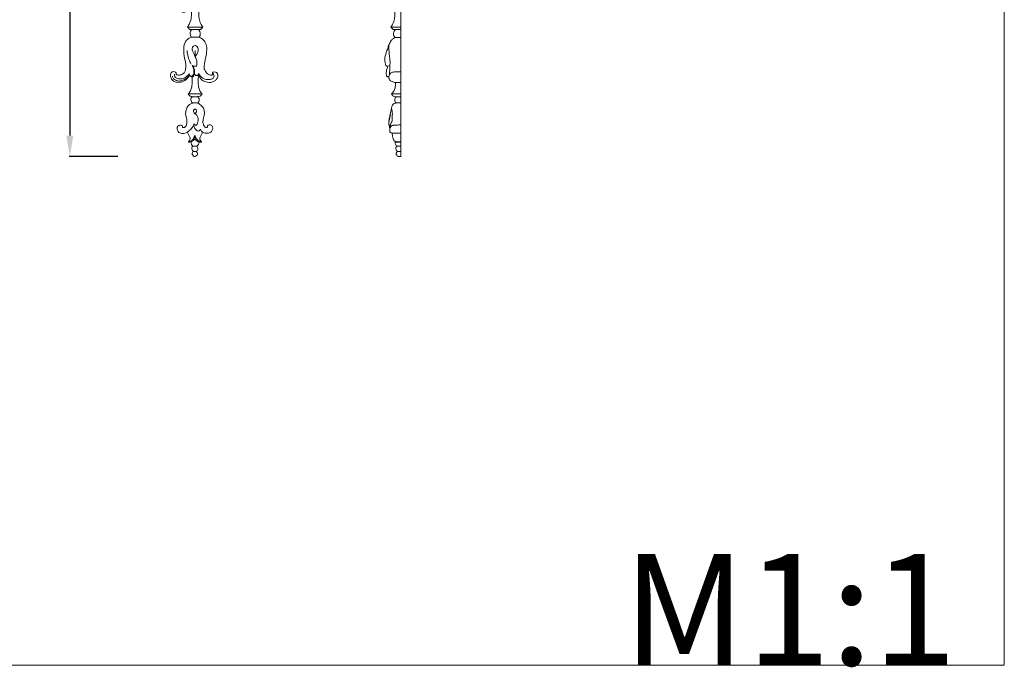
# Model space of a CAD drawing. Units: millimetres. Extents: x 5099 to 6440, y -3531 to -2372.
# Drawn here: x 5732 to 6440, y -3531 to -3065 of the extents above; entities that cross this region are included whole.
import ezdxf

# ---------------------------------------------------------------- set-up
doc = ezdxf.new("R2010")
doc.units = ezdxf.units.MM
doc.layers.add('Poliuretan_Stavros', color=165, linetype='Continuous', lineweight=5)
doc.styles.add('Arial Black', font='txt')
doc.styles.get("Standard").update_dxf_attribs({"font": 'arial.ttf'})
doc.dimstyles.new('Default', dxfattribs={"dimtxt": 10, "dimasz": 7, "dimexe": 0.5, "dimexo": 0.5, "dimgap": 0.25, "dimtad": 1, "dimtoh": 1, "dimdec": 0, "dimzin": 1, "dimdsep": 46, "dimtxsty": 'Arial Black', "dimcen": 0.5, "dimadec": 0, "dimazin": 0, "dimtfac": 1, "dimtdec": 4, "dimtix": 1, "dimtmove": 1, "dimatfit": 3, "dimfxl": 1, "dimtolj": 1, "dimtzin": 1, "dimarcsym": 0})

# ---------------------------------------------------------------- blocks, each defined once
blk = doc.blocks.new('*D14')
at = {"layer": 'Defpoints', "color": 0, "lineweight": 50, "transparency": 16777216}
for p in [(5803.48, -2668.1), (5768.48, -3163.6), (5803.48, -3163.6)]:
    blk.add_point(p, dxfattribs=at)
at = {"layer": 'Poliuretan_Stavros', "color": 0, "lineweight": -2, "transparency": 16777216}
for p, q in [((5802.98, -2668.1), (5767.98, -2668.1)), ((5768.48, -2683.1), (5768.48, -3148.6)), ((5802.98, -3163.6), (5767.98, -3163.6))]:
    blk.add_line(p, q, dxfattribs=at)
at = {"layer": 'Poliuretan_Stavros', "color": 0, "lineweight": 50, "transparency": 16777216}
for points in [[(5765.98, -2683.1), (5770.98, -2683.1), (5768.48, -2668.1)], [(5765.98, -3148.6), (5770.98, -3148.6), (5768.48, -3163.6)]]:
    blk.add_solid(points, dxfattribs=at)
at = {"layer": 'Poliuretan_Stavros', "color": 0, "transparency": 16777216, "insert": (5755.72, -2915.85), "char_height": 15, "attachment_point": 5, "rotation": 90, "style": 'Arial Black'}
blk.add_mtext('\\A1;495', dxfattribs=at)
blk = doc.blocks.new('NPU-237_110_495')
at = {"layer": 'Poliuretan_Stavros'}
for p, q in [((578.08, 516.73), (589.08, 516.75)), ((586.39, 509.42), (580.83, 509.46)), ((585.88, 514.97), (581.42, 514.98)), ((583.73, 495.9), (583.7, 500.06)), ((581.93, 488.92), (581.57, 489.1)), ((581.21, 481.35), (581.61, 480.68)), ((586.36, 483.52), (586.12, 483.12)), ((581.35, 480.77), (581.61, 480.68)), ((588.59, 468.73), (578.63, 468.73)), ((581.51, 466.77), (585.48, 466.75)), ((583.44, 436.45), (583.45, 437.96)), ((582.05, 431.26), (584.84, 431.26)), ((584.27, 427.41), (582.47, 427.41))]:
    blk.add_line(p, q, dxfattribs=at)
for points, knots in [([(584.33, 427.43), (584.58, 427.54), (585.35, 428.04), (585.9, 429.55), (585.29, 430.68), (584.97, 431.18), (584.89, 431.28), (585.07, 431.38), (585.75, 431.85), (586.32, 433.03), (586.22, 434.03), (586.13, 434.38), (586.43, 434.24), (587.01, 434.08), (587.64, 434.07), (588.19, 434.14), (588.16, 434.48), (588.07, 434.62), (588.01, 434.67), (587.62, 435.01), (587.09, 435.76), (586.8, 437.14), (587.58, 438.47), (588.38, 439.8), (588.78, 440.87), (588.93, 441.33), (589.24, 441.11), (590.34, 440.5), (592.49, 440.44), (595.01, 441.03), (596.34, 443.08), (596.37, 445.24), (594.84, 446.69), (593.36, 446.42), (592.5, 445.83), (592.48, 445.35), (592.5, 445.16), (592.48, 445.02), (592.32, 444.55), (591.18, 444.38), (590.09, 445.61), (589.05, 447.64), (589.34, 450.42), (590.07, 453.04), (590.48, 455.74), (589.62, 458.77), (587.7, 461.08), (585.96, 461.94), (585.34, 462.16), (585.68, 462.46), (586.29, 463.24), (586.72, 464.67), (586.22, 465.92), (585.77, 466.54), (585.54, 466.77), (585.61, 466.78), (585.69, 466.78), (585.77, 466.78), (585.97, 466.78), (586.17, 466.78), (586.37, 466.78), (586.97, 466.96), (587.93, 467.48), (588.49, 468.38), (588.65, 468.74), (588.4, 469), (587.79, 469.73), (586.74, 471.35), (585.88, 474.12), (585.87, 477.44), (585.87, 479.76), (585.93, 480.79), (585.91, 481.39), (585.89, 481.98), (585.88, 482.58), (585.98, 482.76), (586.08, 482.95), (586.18, 483.14), (586.26, 482.6), (586.78, 480.67), (589.18, 477.86), (593.39, 476.65), (596.88, 477.45), (599.21, 479.18), (600.14, 481.32), (599.89, 483.55), (598.28, 484.68), (597.08, 484.63), (596.51, 484.46), (596.36, 484.39), (596.1, 484.2), (596.01, 483.9), (595.99, 483.77), (596.08, 483.57), (596.15, 483.21), (596.23, 482.54), (595.41, 482.15), (594.15, 482.35), (592.34, 483.01), (591.13, 485.02), (589.97, 486.74), (590.05, 489.13), (590.73, 492.62), (591.77, 497.45), (592.36, 502.83), (590.4, 506.91), (588.12, 508.73), (586.77, 509.32), (586.45, 509.44), (586.75, 509.81), (587.33, 510.8), (587.48, 512.61), (586.89, 514.16), (586.19, 514.81), (585.94, 514.99), (586.46, 514.99), (586.98, 514.99), (587.49, 514.99), (588.04, 515.58), (588.59, 516.18), (589.14, 516.77), (588.56, 517.53), (587.4, 519.44), (586.32, 522.98), (586.29, 526.92), (586.29, 529.57), (586.35, 530.8), (586.48, 530.94), (586.78, 531.3), (586.99, 531.73), (587.08, 531.99), (587.11, 532.02), (587.22, 532.08), (587.42, 531.57), (588.28, 530.69), (590.1, 529.16), (592.74, 528.12), (595.22, 528.5), (596.9, 529.29), (597.75, 530.17), (597.93, 530.94), (597.45, 531.43), (596.43, 531.22), (594.68, 531.12), (592.37, 531.9), (590.35, 533.74), (588.96, 536.21), (588.26, 538.98), (587.69, 541.36), (588.05, 543.37), (588.26, 544.59), (588.41, 545.25), (588.6, 544.97), (589.24, 544.11), (590.49, 543.06), (591.58, 542.38), (592.08, 542.12), (592.46, 542.33), (593.22, 542.75), (593.98, 543.14), (594.37, 543.33), (595.09, 542.45), (596.89, 540.68), (599.74, 538.54), (602.87, 537.78), (605.96, 537.62), (608.68, 538.62), (610.5, 540.78), (610.49, 543.01), (609.31, 544.71), (607.5, 545.39), (605.94, 545.07), (605.1, 544.6), (604.87, 544.43), (604.89, 544.28), (604.9, 543.95), (605.01, 543.46), (604.51, 542.98), (603.54, 543.14), (602.29, 543.81), (600.44, 544.93), (598.51, 547.19), (596.02, 549.98), (593.72, 553.6), (592.42, 558.28), (591.61, 562.76), (591.79, 565.81), (591.94, 567.03), (592.2, 566.23), (593.21, 564.43), (596.2, 563), (599.26, 563.51), (601.47, 565.38), (602.42, 567.26), (602.87, 568.59), (602.96, 568.9), (603.14, 568.55), (603.67, 567.89), (604.46, 567.61), (604.87, 567.56), (605.29, 568.07), (606.14, 569.46), (606.39, 572.06), (605.87, 574.51), (605.4, 576), (605.17, 576.58), (605.42, 576.63), (606.02, 576.82), (607.25, 577.33), (607.22, 579.31), (606.82, 581.33), (605.35, 583.09), (604.45, 584.21), (604, 584.71), (605.1, 584.34), (607.8, 583.81), (611.96, 584.83), (616.26, 586.48), (620.16, 589.12), (622.89, 593.31), (623.62, 598.24), (622.15, 602.95), (619.14, 606.61), (615.28, 608.23), (611.72, 607.95), (609.3, 606.1), (608.13, 603.58), (608.33, 601.46), (608.86, 600.51), (609.13, 600.16), (608.79, 600.04), (607.87, 599.79), (605.96, 599.67), (603.61, 600.35), (601.72, 601.72), (600.97, 602.85), (600.75, 603.29), (601.06, 603.2), (602.43, 602.98), (604.9, 604.03), (605.85, 606), (606.07, 606.98), (604.3, 608.4), (600.4, 612.68), (598.09, 621.83), (600.03, 629.37), (602.43, 634.43), (604.71, 635.41), (605.91, 637.02), (604.92, 638.4), (603.68, 639.69), (602.22, 639.79), (601.51, 639.68), (601.82, 640.04), (602.93, 641.2), (605.39, 642.89), (607.78, 643.65), (609.1, 643.86), (609.15, 643.21), (609.63, 640.99), (613.21, 638.17), (619.52, 638.77), (623.46, 644.95), (621.99, 651.89), (617.2, 656.27), (612.12, 657.85), (608.89, 658.14), (607.63, 658.13), (609.68, 658.79), (613.86, 661.21), (616.41, 667.33), (615.33, 673.05), (611.51, 676.2), (607.54, 676.26), (605.45, 675.47), (604.75, 675.09), (605.51, 676.8), (607.42, 681.77), (609.31, 689.82), (609.36, 696.19), (609.13, 699.05), (610.91, 697.28), (616.48, 693.48), (627.17, 695.95), (635.54, 705.05), (639, 716.03), (638.34, 727.87), (636.59, 738.78), (632.94, 749.3), (627.7, 758.23), (622.32, 766.33), (615.96, 773.62), (610.11, 777.88), (606.65, 780.44), (604.68, 781.86), (602.78, 782.83), (600.66, 784.25), (598.77, 785.98), (597.11, 787.46), (595.75, 788.47), (594.91, 788.89), (594.48, 789.08), (594.54, 789.14), (594.59, 789.19), (594.64, 789.25), (598.59, 792.18), (606.34, 798.21), (615.93, 805.82), (624.67, 814.23), (629.39, 824.34), (633.19, 835.7), (632.2, 845.71), (628.17, 852.79), (623.49, 856.5), (619.93, 857.47), (618.43, 857.46), (618.11, 857.45), (618.6, 858.03), (619.46, 859.42), (620.28, 861.3), (620.09, 862.98), (619.32, 863.84), (618.16, 864.51), (618.53, 865.91), (619.8, 866.98), (622.07, 866.08), (624.55, 867.28), (626.06, 870.3), (626.98, 873.37), (626.96, 876.73), (625.36, 878.13), (624.15, 878.41), (622.98, 879.2), (623.42, 880.9), (625.14, 881.42), (627.08, 882.76), (627.15, 886.61), (626.95, 890.19), (625.52, 893.36), (623.75, 894.27), (622.37, 894.09), (620.71, 894.13), (620.49, 896.2), (621.91, 897.22), (622.69, 899.09), (621.87, 901.15), (620.12, 903.72), (618.2, 906.19), (615.87, 908.16), (613.94, 908.38), (612.45, 907.61), (611.51, 906.85), (610.2, 906.59), (609.38, 907.78), (609.99, 909.19), (610.41, 910.82), (609.94, 912.71), (607.7, 914.05), (604.25, 915.58), (600.59, 917.1), (597.24, 917.11), (596.05, 915.76), (595.44, 914.5), (594.42, 913.34), (593.13, 913.45), (592.08, 914.04), (591.93, 915.45), (591.56, 917.05), (589.87, 918.87), (586.94, 919.19), (584.79, 919.35), (583.67, 919.34), (582.06, 919.34), (579.48, 919.27), (576.07, 918.34), (575.4, 916.18), (575.28, 914.51), (573.7, 913.24), (571.94, 913.85), (571.32, 915.64), (569.87, 917.19), (567.8, 917.16), (563.96, 916.1), (560.68, 914.86), (558.23, 913.48), (557.97, 913.34), (557.34, 912.87), (556.91, 911.69), (556.65, 910.29), (557.08, 909.03), (557.59, 908.02), (557.25, 907.09), (556.34, 906.59), (555.21, 907.36), (553.99, 908.26), (551.93, 908.26), (550.1, 907.51), (548.13, 905.39), (546.38, 902.92), (544.67, 900.54), (544.5, 898.79), (544.98, 897.4), (546.12, 896.55), (546.4, 895.23), (545.86, 894.23), (544.63, 894), (543.32, 894.35), (541.36, 893.33), (540.24, 890.12), (539.63, 886.59), (540, 883.31), (541.32, 881.7), (542.51, 881.17), (543.47, 880.73), (543.82, 879.84), (543.6, 878.95), (542.73, 878.29), (541.45, 878.2), (539.96, 876.48), (540.23, 873.19), (541.17, 870.05), (542.59, 867.27), (544.75, 866.46), (546.39, 866.65), (547.77, 866.68), (548.54, 865.79), (548.71, 864.55), (547.7, 863.78), (546.79, 862.75), (546.9, 860.85), (547.9, 859.19), (548.65, 857.96), (549.01, 857.48), (548.31, 857.48), (546.26, 857.27), (542.92, 855.83), (539.41, 852.68), (536.64, 848.4), (534.58, 842.44), (534.72, 835.44), (536.74, 827.03), (540.73, 817.97), (547.75, 808.26), (557.81, 800.51), (566.29, 794.14), (571.14, 790.28), (572.65, 789.08), (570.47, 787.88), (565.17, 784.7), (557.53, 778.39), (548.2, 770.78), (540.86, 760.68), (534.47, 749.3), (529.89, 736.22), (527.96, 723.29), (529.56, 712), (532.78, 704.22), (537.74, 697.88), (544.69, 695.27), (550.99, 694.66), (555.54, 696.31), (557.37, 698.13), (557.98, 698.94), (557.92, 697.99), (557.84, 695.56), (558.2, 690.03), (559.32, 682.86), (561.45, 677.49), (562.61, 675.15), (561.96, 675.66), (560.26, 676.6), (556.84, 676.75), (552.84, 675.2), (550.76, 670.53), (551.27, 665.45), (554.07, 661.26), (557.53, 659.45), (559.5, 658.45), (560.28, 658.1), (559.52, 658.2), (558.08, 658.25), (555.71, 657.77), (552.51, 657.06), (548.93, 655.19), (545.45, 651.73), (544.11, 647.07), (545.34, 642.12), (548.83, 638.6), (553.36, 638.35), (556.36, 639.83), (557.92, 641.82), (558.4, 643.17), (558.53, 643.81), (559.09, 643.74), (560.6, 643.42), (562.87, 642.21), (564.76, 640.94), (565.59, 639.95), (565.74, 639.75), (565.3, 639.79), (564.3, 639.71), (562.76, 639.29), (561.92, 637.95), (561.78, 637.02), (561.8, 636.59), (562.1, 636.26), (562.74, 635.61), (564.35, 634.46), (566.13, 632.94), (567.17, 629.76), (568.67, 625.56), (568.59, 619.46), (566.85, 613.15), (563.72, 609.22), (561.81, 607.29), (561.27, 606.79), (561.4, 606.28), (561.83, 605.27), (563.18, 603.6), (565, 603.29), (566.12, 602.96), (566.3, 602.91), (566.11, 602.6), (565.48, 601.77), (564.19, 601.02), (562.58, 599.97), (560.6, 599.54), (559.12, 599.95), (558.52, 600.24), (558.47, 600.36), (558.41, 600.68), (559, 601.46), (559.24, 603.09), (558.5, 605.27), (556.84, 607.24), (553.96, 608.34), (550.39, 607.75), (546.88, 605.38), (544.13, 601.16), (543.53, 594.56), (547.99, 587.26), (555.01, 584.72), (560.2, 583.91), (562.3, 584.36), (563.07, 584.61), (562.76, 584.2), (561.96, 583.07), (560.33, 581.38), (560.01, 579.13), (560.13, 576.9), (561.53, 576.61), (562.14, 576.62), (561.87, 576.08), (561.28, 574.54), (561.06, 571.81), (561.13, 569.03), (562.2, 567.81), (562.52, 567.52), (562.71, 567.56), (563.24, 567.72), (563.95, 568.16), (564.29, 568.69), (564.41, 568.93), (564.57, 568.29), (565.1, 566.89), (566.28, 564.67), (568.81, 563.23), (571.83, 563.2), (574.17, 564.68), (575.48, 566.57), (575.51, 567.85), (575.45, 568.33), (575.61, 567.44), (575.96, 564.94), (575.74, 560.63), (575.23, 555.72), (573.74, 551.41), (570.97, 548.27), (568.53, 545.44), (566.09, 543.71), (564.37, 542.97), (563.67, 543.18), (563.42, 543.3), (563.5, 543.57), (563.52, 544.01), (563.23, 544.65), (562.31, 544.87), (561.17, 545.13), (559.21, 545.38), (558, 543.48), (557.51, 541.28), (559.05, 538.84), (562.62, 537.44), (567.12, 538), (570.6, 540.18), (572.19, 541.92), (572.71, 542.61), (573.66, 541.89), (574.61, 541.17), (575.57, 540.46), (575.88, 540.68), (576.69, 541.37), (577.32, 542.24), (577.64, 542.82), (577.78, 542.41), (578.08, 541.31), (578.31, 539.04), (577.66, 536.08), (575.75, 533.8), (573.35, 531.97), (570.65, 531.66), (568.94, 532.3), (568.42, 532.58), (568.26, 532.57), (567.88, 532.46), (567.51, 531.87), (567.79, 530.84), (568.47, 529.14), (570.66, 527.95), (572.82, 527.93), (573.88, 528.31), (574.29, 528.52), (574.27, 528.38), (574.3, 528.05), (574.47, 527.41), (575.54, 527.44), (576.71, 527.84), (578.59, 528.49), (579.87, 530.13), (580.33, 531.43), (580.44, 531.99), (580.47, 531.79), (580.58, 531.45), (580.78, 531.15), (580.88, 531.03), (580.93, 530.2), (581.01, 528.16), (580.98, 524.68), (580.5, 521.05), (579.17, 518.42), (578.42, 517.17), (578.13, 516.75), (578.66, 516.16), (579.19, 515.58), (579.72, 515), (580.31, 515), (580.89, 515), (581.48, 515), (581.26, 514.87), (580.53, 514.33), (579.8, 512.8), (580.02, 510.92), (580.59, 509.87), (580.89, 509.48), (580.56, 509.4), (579.3, 508.98), (576.78, 507.15), (575.37, 503.29), (575.44, 498.26), (576.1, 493.81), (577.17, 489.68), (576.83, 486.98), (576.43, 484.66), (574.7, 482.85), (572.59, 482.24), (570.69, 482.14), (570.03, 482.96), (569.98, 483.4), (569.99, 483.58), (570, 483.65), (570.01, 483.97), (569.32, 484.66), (567.92, 485.01), (566.11, 484.03), (565.64, 481.71), (566.43, 479.26), (569.17, 476.93), (573.26, 476.91), (576.82, 478.52), (578.7, 480.5), (579.51, 481.73), (579.75, 482.17), (579.98, 481.89), (580.49, 481.38), (581.09, 480.97), (581.41, 480.79), (581.46, 479.76), (581.46, 477.44), (581.45, 474.12), (580.59, 471.35), (579.54, 469.73), (578.93, 469), (578.69, 468.74), (578.85, 468.38), (579.4, 467.48), (580.36, 466.96), (580.97, 466.78), (581.17, 466.78), (581.37, 466.78), (581.57, 466.78), (581.29, 466.56), (580.74, 465.95), (580.48, 464.53), (580.84, 463.13), (581.48, 462.43), (581.74, 462.21), (581.19, 462.04), (579.91, 461.48), (578.04, 459.8), (577.03, 457.18), (576.64, 454.51), (577.16, 452.14), (577.77, 449.98), (577.81, 447.96), (577.29, 446.12), (576.46, 444.77), (574.95, 444.31), (574.46, 445.05), (574.64, 445.62), (573.99, 446.34), (572.7, 446.5), (570.98, 445.79), (570.52, 443.67), (571.25, 441.22), (574.03, 440.03), (576.44, 440.44), (577.69, 441.08), (578.07, 441.33), (578.21, 440.87), (578.61, 439.8), (579.42, 438.47), (580.19, 437.14), (579.91, 435.76), (579.37, 435.01), (578.99, 434.67), (578.93, 434.62), (578.83, 434.48), (578.81, 434.14), (579.35, 434.07), (579.98, 434.08), (580.57, 434.24), (580.87, 434.38), (580.77, 434.03), (580.68, 433.03), (581.25, 431.85), (581.93, 431.38), (582.1, 431.28), (581.89, 431.11), (581.38, 430.56), (581.06, 429.28), (581.59, 428.03), (582.25, 427.56), (582.53, 427.43), (582.2, 427.26), (581.49, 426.69), (581.39, 425.18), (582.36, 424.08), (583.85, 423.63), (585.21, 424.64), (585.4, 426.15), (584.86, 427.03), (584.45, 427.35), (584.33, 427.43)], [360.535659, 360.535659, 360.535659, 360.535659, 361.495831, 363.731839, 365.37769, 365.835023, 365.835023, 365.835023, 366.541208, 368.743975, 370.022799, 370.022799, 370.022799, 371.169169, 372.082145, 372.456545, 372.762864, 373.056342, 373.056342, 373.056342, 374.867247, 376.218071, 377.759687, 380.093056, 381.789392, 381.789392, 381.789392, 383.145878, 386.161978, 389.210965, 391.832851, 394.173377, 396.343332, 398.249267, 399.083312, 399.772322, 399.772322, 399.772322, 400.275405, 401.403656, 402.991305, 405.708389, 409.37643, 412.436564, 415.46302, 418.865012, 423.300804, 425.632099, 425.632099, 425.632099, 427.2305, 429.075549, 430.620167, 431.783141, 431.783141, 431.783141, 432.051603, 432.051603, 432.051603, 432.760626, 432.760626, 432.760626, 434.985228, 436.402353, 436.402353, 436.402353, 437.659982, 439.759994, 443.202418, 447.756581, 451.427349, 451.427349, 451.427349, 453.536978, 453.536978, 453.536978, 454.290586, 454.290586, 454.290586, 456.234603, 461.308833, 466.512353, 470.979836, 473.50513, 476.514503, 478.894551, 480.774295, 482.879991, 482.879991, 482.879991, 483.48313, 483.943166, 483.943166, 483.943166, 484.708824, 485.29217, 486.089454, 487.380382, 489.883057, 492.500989, 495.483093, 496.961008, 500.788614, 508.093095, 514.579773, 519.401649, 523.436808, 524.622533, 524.622533, 524.622533, 526.303805, 528.586394, 530.820943, 531.912526, 531.912526, 531.912526, 533.747643, 533.747643, 533.747643, 536.610745, 536.610745, 536.610745, 539.997579, 544.469888, 549.50408, 553.862933, 553.862933, 553.862933, 554.549489, 555.533053, 555.533053, 555.533053, 555.653489, 555.896029, 557.018128, 560.553993, 563.855856, 566.796437, 569.149128, 570.341015, 571.010193, 571.759204, 572.27159, 574.563205, 578.018058, 580.498287, 584.10392, 587.861338, 590.643232, 592.614042, 595.018918, 595.018918, 595.018918, 596.211042, 598.786694, 600.757381, 600.757381, 600.757381, 602.29985, 603.813418, 603.813418, 603.813418, 607.850541, 612.735377, 616.182302, 619.082696, 623.660271, 625.843552, 628.689324, 630.806649, 632.818772, 635.178594, 636.199623, 636.199623, 636.199623, 636.740917, 637.432363, 637.756151, 639.01303, 640.434995, 642.939826, 646.525703, 650.87717, 656.236465, 661.514595, 667.95778, 672.279511, 672.279511, 672.279511, 675.233665, 679.299905, 683.17402, 685.486421, 689.343042, 690.464105, 690.464105, 690.464105, 691.855214, 693.3075, 693.3075, 693.3075, 695.653693, 698.956868, 702.262016, 704.477804, 704.477804, 704.477804, 705.388703, 706.762195, 708.70606, 711.452489, 714.206428, 716.574759, 716.574759, 716.574759, 720.68202, 726.064998, 731.436047, 737.038375, 742.406144, 748.705522, 753.982762, 759.485981, 764.980976, 768.085293, 771.709803, 775.231162, 777.432774, 779.000543, 779.000543, 779.000543, 780.25523, 782.365158, 785.699454, 788.70657, 790.435911, 790.435911, 790.435911, 791.574296, 795.307325, 798.862299, 798.862299, 798.862299, 806.909336, 818.893859, 830.284003, 834.458319, 837.656291, 839.002305, 840.714379, 842.842615, 845.378423, 845.378423, 845.378423, 847.057276, 851.061762, 855.795673, 855.795673, 855.795673, 858.1143, 863.616546, 870.125713, 878.263086, 886.248765, 893.262204, 900.258193, 904.724296, 904.724296, 904.724296, 912.362097, 920.885239, 926.428916, 931.894503, 936.921331, 939.737418, 939.737418, 939.737418, 946.3483, 958.593755, 968.765491, 968.765491, 968.765491, 977.632736, 991.20401, 1003.090603, 1020.417151, 1030.157432, 1044.94694, 1059.457957, 1069.240432, 1081.548387, 1093.928207, 1103.211926, 1107.107784, 1109.161308, 1111.804786, 1114.644631, 1118.193545, 1120.839982, 1122.529639, 1124.171124, 1124.171124, 1124.171124, 1124.45535, 1124.45535, 1124.45535, 1141.867358, 1159.210084, 1167.877251, 1184.50234, 1198.005135, 1209.951205, 1218.808402, 1226.249426, 1230.443971, 1231.558186, 1231.558186, 1231.558186, 1234.218646, 1237.374587, 1238.601094, 1239.909982, 1241.41721, 1242.74744, 1244.260883, 1246.784166, 1250.467051, 1252.776239, 1258.56576, 1262.057723, 1263.588643, 1265.640682, 1266.55382, 1268.170651, 1270.427581, 1272.699293, 1275.971466, 1282.926482, 1285.845242, 1287.687418, 1289.463836, 1290.907864, 1292.766161, 1294.939153, 1296.846731, 1299.463765, 1302.299245, 1307.965645, 1310.494578, 1312.897723, 1314.257108, 1316.332752, 1317.185847, 1318.633313, 1320.284421, 1322.359586, 1324.648014, 1326.486228, 1331.276771, 1338.166678, 1340.552106, 1342.318046, 1344.097447, 1345.645802, 1347.371498, 1348.228469, 1349.685974, 1351.942317, 1354.128082, 1357.905965, 1361.881677, 1361.881677, 1361.881677, 1367.643989, 1371.468868, 1372.679879, 1375.366564, 1377.257845, 1378.884787, 1381.073622, 1383.733738, 1385.720293, 1387.993463, 1397.947236, 1397.947236, 1397.947236, 1398.992694, 1400.639783, 1402.223688, 1403.960105, 1405.2721, 1406.013365, 1407.279861, 1408.247278, 1410.552874, 1412.613938, 1415.176587, 1417.361442, 1422.72683, 1426.045165, 1427.413541, 1428.805925, 1431.066376, 1432.16259, 1433.280358, 1434.698449, 1436.169534, 1438.012609, 1441.824463, 1447.548008, 1450.880395, 1453.108805, 1454.502141, 1455.495585, 1456.719498, 1457.543746, 1458.585393, 1460.327717, 1461.893736, 1466.024536, 1471.074796, 1473.866933, 1476.592035, 1478.549347, 1479.817412, 1481.183849, 1482.321309, 1483.801378, 1485.310055, 1487.035175, 1490.018287, 1492.139103, 1492.139103, 1492.139103, 1494.624015, 1499.357211, 1504.741158, 1511.117708, 1517.231907, 1526.784242, 1535.421514, 1547.791243, 1561.62226, 1577.346674, 1592.444249, 1599.279538, 1599.279538, 1599.279538, 1608.05755, 1621.128892, 1634.323964, 1650.554019, 1664.94959, 1680.450503, 1699.422795, 1710.634524, 1720.357194, 1729.095066, 1738.220057, 1745.772305, 1751.136457, 1754.72318, 1754.72318, 1754.72318, 1758.071639, 1763.331288, 1774.343994, 1783.622583, 1783.622583, 1783.622583, 1786.580392, 1790.276115, 1795.48231, 1800.648999, 1807.096542, 1812.886564, 1817.672274, 1820.712684, 1820.712684, 1820.712684, 1823.445223, 1825.728479, 1829.279046, 1835.024963, 1839.774552, 1846.342776, 1851.076867, 1857.361038, 1862.356206, 1866.124021, 1868.781608, 1871.11022, 1871.11022, 1871.11022, 1873.11878, 1876.495262, 1880.186409, 1881.059526, 1881.059526, 1881.059526, 1882.625769, 1884.632055, 1886.373051, 1887.891932, 1887.891932, 1887.891932, 1889.469794, 1891.104908, 1894.90942, 1897.434343, 1902.785437, 1910.689642, 1918.539578, 1925.563282, 1928.15853, 1928.15853, 1928.15853, 1930.036976, 1932.002643, 1935.466163, 1936.159369, 1936.159369, 1936.159369, 1937.436046, 1939.797205, 1941.36733, 1944.242483, 1946.634928, 1946.634928, 1946.634928, 1947.0773, 1947.702213, 1949.939388, 1952.624002, 1955.639205, 1958.756523, 1963.109786, 1967.869984, 1973.416965, 1980.43088, 1990.2164, 2001.165359, 2005.776034, 2008.647024, 2008.647024, 2008.647024, 2010.44878, 2013.610286, 2016.628517, 2018.465174, 2020.621582, 2020.621582, 2020.621582, 2022.778047, 2026.370804, 2030.409356, 2031.949985, 2031.949985, 2031.949985, 2032.649125, 2033.898429, 2034.82963, 2034.82963, 2034.82963, 2037.177861, 2040.11785, 2043.547809, 2046.90524, 2050.320714, 2052.960158, 2054.672188, 2054.672188, 2054.672188, 2057.869257, 2063.584097, 2069.898333, 2075.358674, 2079.338601, 2084.63398, 2088.520871, 2089.978984, 2090.970353, 2090.970353, 2090.970353, 2091.971543, 2092.46591, 2093.306546, 2095.012086, 2096.88891, 2099.671128, 2101.827537, 2104.693599, 2108.90138, 2114.813111, 2120.063335, 2123.118584, 2123.118584, 2123.118584, 2127.347704, 2127.347704, 2127.347704, 2128.722936, 2131.079486, 2131.079486, 2131.079486, 2132.637796, 2135.088428, 2139.139935, 2142.957057, 2145.381283, 2149.708645, 2151.793172, 2151.793172, 2151.793172, 2152.332121, 2153.132843, 2153.961031, 2155.95636, 2159.558172, 2161.884161, 2163.48098, 2163.48098, 2163.48098, 2163.974293, 2164.721689, 2165.426016, 2167.261095, 2169.35051, 2172.251783, 2174.237944, 2174.237944, 2174.237944, 2174.9432, 2175.485845, 2175.485845, 2175.485845, 2178.457402, 2182.685953, 2187.841691, 2191.214088, 2193.025604, 2193.025604, 2193.025604, 2195.815199, 2195.815199, 2195.815199, 2197.894871, 2197.894871, 2197.894871, 2198.803364, 2201.073471, 2203.477817, 2205.234776, 2205.234776, 2205.234776, 2206.446236, 2209.920457, 2215.826216, 2220.101159, 2227.721606, 2231.772201, 2235.000632, 2237.311447, 2239.954347, 2243.255486, 2245.162048, 2246.040565, 2246.671228, 2246.671228, 2246.671228, 2246.942027, 2247.748842, 2249.79706, 2251.72731, 2254.307747, 2257.406059, 2260.52526, 2266.379147, 2270.671394, 2274.122021, 2275.886216, 2275.886216, 2275.886216, 2277.154349, 2278.444242, 2278.444242, 2278.444242, 2282.11501, 2286.669172, 2290.111597, 2292.211608, 2293.469238, 2293.469238, 2293.469238, 2294.886363, 2297.110965, 2297.110965, 2297.110965, 2297.819987, 2297.819987, 2297.819987, 2299.077617, 2300.615703, 2302.735501, 2303.932178, 2303.932178, 2303.932178, 2305.98602, 2308.835038, 2312.55102, 2315.699086, 2318.260092, 2321.037696, 2323.66525, 2325.289424, 2327.767847, 2329.112864, 2329.853387, 2330.375144, 2331.092702, 2332.843412, 2334.755814, 2337.090859, 2339.748447, 2343.245703, 2346.593016, 2348.187874, 2348.187874, 2348.187874, 2349.884209, 2352.217578, 2353.759194, 2355.110019, 2356.920923, 2356.920923, 2356.920923, 2357.214401, 2357.520721, 2357.89512, 2358.808096, 2359.954466, 2359.954466, 2359.954466, 2361.23329, 2363.436058, 2364.142242, 2364.142242, 2364.142242, 2365.102157, 2366.7763, 2368.476733, 2369.565323, 2369.565323, 2369.565323, 2370.879762, 2372.554425, 2374.287283, 2375.693226, 2377.703565, 2379.34346, 2380.652429, 2381.157241, 2381.157241, 2381.157241, 2381.157241]), ([(581.93, 488.92), (582.39, 488.7), (583.21, 488.56), (584.41, 488.58), (584.84, 489.37), (584.81, 490.36), (584.96, 491.67), (584.66, 493.81), (583.54, 495.93), (582.32, 498.22), (581.56, 500.12), (581.4, 501.8), (582.14, 502.74), (582.99, 503.64), (584.76, 503.34), (585.69, 501.86), (585.99, 499.88), (585.33, 497.6), (584.2, 496.29), (583.59, 495.79)], [0, 0, 0, 0, 1.807913, 3.005454, 3.783078, 4.684454, 6.514592, 8.42468, 12.236961, 14.924696, 17.556018, 19.63234, 20.299898, 21.734795, 23.785515, 25.543564, 27.603964, 30.756256, 33.579529, 33.579529, 33.579529, 33.579529]), ([(580.8, 490.14), (580.17, 491.26), (578.7, 494.38), (577.99, 497.81), (577.83, 499.96)], [0, 0, 0, 0, 4.538054, 12.184146, 12.184146, 12.184146, 12.184146]), ([(581.57, 489.1), (581.82, 488.65), (582.44, 487.29), (582.87, 484.93), (582.54, 482.48), (581.54, 481.58), (581.21, 481.35)], [0, 0, 0, 0, 1.823126, 5.244428, 8.49164, 9.883289, 9.883289, 9.883289, 9.883289]), ([(583.18, 483.03), (583.28, 483.62), (583.38, 485.09), (582.9, 487.12), (582.25, 488.42), (581.93, 488.92)], [0, 0, 0, 0, 2.101808, 5.158103, 7.252766, 7.252766, 7.252766, 7.252766]), ([(567.27, 481.58), (567.42, 480.88), (568.2, 478.99), (571.4, 477.68), (574.75, 478.38), (577.67, 479.85), (579.01, 481.56), (579.53, 482.5)], [0, 0, 0, 0, 2.54529, 6.86763, 10.837666, 14.449042, 18.256496, 18.256496, 18.256496, 18.256496]), ([(579.34, 483.36), (578.9, 482.63), (577.69, 481.17), (575.02, 479.6), (571.94, 479.29), (569.58, 480.26), (568.64, 481.72), (568.75, 482.57), (568.86, 482.9)], [0, 0, 0, 0, 3.042668, 6.604302, 10.701716, 13.563557, 15.203338, 16.436697, 16.436697, 16.436697, 16.436697]), ([(579.78, 482.05), (579.6, 482.31), (579.4, 482.75), (579.35, 483.21), (579.34, 483.36)], [0, 0, 0, 0, 1.125083, 1.651723, 1.651723, 1.651723, 1.651723]), ([(581.21, 481.35), (581.03, 481.35), (580.48, 481.42), (580.01, 481.77), (579.78, 482.05)], [0, 0, 0, 0, 0.653207, 1.930689, 1.930689, 1.930689, 1.930689]), ([(581.61, 480.68), (581.8, 480.83), (582.51, 481.47), (582.98, 482.35), (583.18, 483.03)], [0, 0, 0, 0, 0.864665, 3.376831, 3.376831, 3.376831, 3.376831]), ([(583.18, 483.03), (583.32, 482.79), (583.67, 482.34), (584.13, 482), (584.37, 481.87)], [0, 0, 0, 0, 1.011914, 1.990738, 1.990738, 1.990738, 1.990738]), ([(584.37, 481.87), (584.66, 481.96), (585.15, 482.17), (585.62, 482.43), (585.82, 482.56)], [0, 0, 0, 0, 1.060074, 1.893641, 1.893641, 1.893641, 1.893641]), ([(596.29, 483.66), (596.69, 483.31), (597.56, 482.17), (596.72, 479.45), (593.08, 478.73), (588.89, 479.46), (586.93, 482.17), (586.36, 483.52)], [0, 0, 0, 0, 1.857913, 4.712614, 8.228687, 13.827512, 19.04825, 19.04825, 19.04825, 19.04825]), ([(585.28, 462.14), (584.89, 462.24), (583.96, 462.4), (582.75, 462.3), (581.95, 462.23), (581.69, 462.19)], [0, 0, 0, 0, 1.429893, 3.321671, 4.272973, 4.272973, 4.272973, 4.272973]), ([(584.6, 446.19), (584.95, 446.69), (585.53, 447.81), (585.87, 449.82), (585.71, 451.96), (584.75, 453.72), (583.64, 454.58), (582.86, 455.25), (582.38, 456.02), (582.34, 456.96), (582.76, 457.7), (583.51, 458), (584.27, 457.68), (584.68, 456.87), (584.51, 455.7), (584.09, 454.91), (583.74, 454.51)], [0, 0, 0, 0, 2.150801, 4.406193, 7.143585, 9.600303, 11.250379, 12.069699, 13.261068, 14.320867, 15.255797, 16.101605, 16.957594, 17.906192, 19.102407, 20.991785, 20.991785, 20.991785, 20.991785]), ([(578.01, 441.31), (578.84, 441.83), (580.69, 443.29), (582.05, 445.25), (582.64, 446.47)], [0, 0, 0, 0, 3.441125, 8.264509, 8.264509, 8.264509, 8.264509]), ([(582.64, 446.47), (582.69, 446.64), (582.75, 446.92), (582.76, 447.2), (582.76, 447.31)], [0, 0, 0, 0, 0.6402291, 0.998488, 0.998488, 0.998488, 0.998488]), ([(582.64, 446.47), (582.65, 445.97), (582.85, 444.59), (584.12, 442.93), (585.39, 442.12), (585.95, 441.87)], [0, 0, 0, 0, 1.753263, 4.857323, 7.028718, 7.028718, 7.028718, 7.028718]), ([(582.76, 447.31), (582.87, 447.07), (583.19, 446.64), (583.9, 446.35), (584.37, 446.23), (584.6, 446.19)], [0, 0, 0, 0, 0.921877, 1.800703, 2.64263, 2.64263, 2.64263, 2.64263]), ([(583.49, 439.08), (583.37, 438.77), (583.03, 437.92), (582.43, 436.58), (581.36, 435.24), (580.1, 434.58), (579.28, 434.44), (579, 434.42)], [0, 0, 0, 0, 1.168676, 3.23331, 5.180002, 7.135083, 8.116657, 8.116657, 8.116657, 8.116657]), ([(587.93, 434.29), (587.77, 434.38), (587.45, 434.54), (586.56, 434.66), (585.07, 435.55), (583.96, 437.26), (583.57, 438.63), (583.49, 439.08)], [0, 0, 0, 0, 0.653249, 1.242265, 3.163452, 6.561579, 8.182581, 8.182581, 8.182581, 8.182581]), ([(585.95, 441.87), (586.35, 442.06), (586.94, 442.52), (587.31, 443.15), (587.42, 443.4)], [0, 0, 0, 0, 1.56188, 2.545386, 2.545386, 2.545386, 2.545386]), ([(587.42, 443.4), (587.65, 442.76), (588.11, 442), (588.74, 441.42), (588.87, 441.31)], [0, 0, 0, 0, 2.412363, 3.022222, 3.022222, 3.022222, 3.022222]), ([(583.44, 436.45), (583.17, 436.07), (582.4, 435.23), (581.41, 434.62), (580.81, 434.36)], [0, 0, 0, 0, 1.666234, 4.007153, 4.007153, 4.007153, 4.007153]), ([(586.07, 434.36), (585.68, 434.52), (584.67, 435.04), (583.86, 435.87), (583.44, 436.45)], [0, 0, 0, 0, 1.485381, 4.003836, 4.003836, 4.003836, 4.003836])]:
    blk.add_open_spline(points, degree=3, knots=knots, dxfattribs=at)

msp = doc.modelspace()

# ---------------------------------------------------------------- linework, layer by layer
at = {"layer": 'Poliuretan_Stavros'}
for p, q in [((6006.31, -3163.62), (6006.31, -2667.93)), ((5999.12, -3070.71), (6006.31, -3070.71)), ((6000.73, -3072.48), (5999.12, -3070.71)), ((6000.73, -3072.48), (6006.31, -3072.48)), ((5996.03, -3098.86), (5998.47, -3098.6)), ((5999.68, -3118.72), (6006.31, -3118.72)), ((6002.04, -3120.68), (6006.31, -3120.68)), ((5997.75, -3141.23), (5998.91, -3141.21)), ((6001.63, -3146.94), (6006.31, -3146.94)), ((6004.97, -3153.42), (6006.31, -3153.42)), ((6003.64, -3156.16), (6006.31, -3156.16)), ((6003.97, -3160.03), (6006.31, -3160.03)), ((6004.78, -3163.62), (6006.31, -3163.62))]:
    msp.add_line(p, q, dxfattribs=at)
msp.add_lwpolyline([(5099.15, -2372.24), (6439.87, -2372.24), (6439.87, -3529.3), (5099.15, -3529.3), (5099.15, -2372.24)], close=True, dxfattribs=at)
for points, knots in [([(5999.12, -3070.71), (5999.43, -3070.26), (6000.16, -3069.08), (6001.1, -3067.16), (6001.81, -3064.63), (6002.02, -3062.16), (6002.03, -3060.2), (6002.02, -3059.26), (6002.01, -3059.01)], [0, 0, 0, 0, 1.931171, 4.904223, 7.560429, 11.174874, 13.63664, 14.510804, 14.510804, 14.510804, 14.510804]), ([(6002.23, -3078.26), (6001.86, -3077.89), (6001.24, -3076.97), (6000.93, -3075.26), (6001.41, -3073.6), (6002.17, -3072.77), (6002.56, -3072.47)], [0, 0, 0, 0, 1.857735, 3.810738, 5.979148, 7.71035, 7.71035, 7.71035, 7.71035]), ([(5996.03, -3098.86), (5995.94, -3098.78), (5995.63, -3098.46), (5995.23, -3097.2), (5994.76, -3095.43), (5994.76, -3092.8), (5995.36, -3090.19), (5996.22, -3087.78), (5996.89, -3085.94), (5997.26, -3084.44), (5998.06, -3082.56), (5999.1, -3080.44), (6000.86, -3078.89), (6002.24, -3078.17), (6003.41, -3078.11), (6004.69, -3078.07), (6005.69, -3078.07), (6006.31, -3078.08)], [0, 0, 0, 0, 0.423401, 1.569901, 4.543489, 6.979345, 10.754481, 13.975905, 16.043065, 17.709676, 19.410601, 23.283988, 25.900877, 27.625584, 28.65151, 29.995783, 32.19134, 32.19134, 32.19134, 32.19134]), ([(5998.07, -3104.87), (5998.07, -3104.57), (5998.07, -3103.45), (5998.53, -3101.39), (5998.43, -3098.89), (5998.57, -3096.07), (5998.48, -3093.59), (5997.98, -3090.45), (5997.76, -3087.47), (5997.62, -3085.09), (5997.58, -3084.12)], [0, 0, 0, 0, 1.067744, 3.9482, 7.430362, 9.852551, 13.97978, 16.155489, 21.115645, 24.574382, 24.574382, 24.574382, 24.574382]), ([(5997.71, -3106.56), (5997.43, -3106.53), (5996.98, -3106.41), (5996.19, -3106.1), (5995.83, -3104.89), (5995.8, -3103.17), (5996.15, -3101.28), (5996.6, -3099.79), (5996.8, -3099.05), (5996.88, -3098.75)], [0, 0, 0, 0, 0.984359, 1.67813, 2.835019, 5.059169, 7.895966, 9.519222, 10.60546, 10.60546, 10.60546, 10.60546]), ([(6002.47, -3110.43), (6001.61, -3110.39), (6000.06, -3109.94), (5998.35, -3108.92), (5997.84, -3107.51), (5997.59, -3106.31), (5998.03, -3104.54), (5999.42, -3103.31), (6001.04, -3102.93), (6003.25, -3102.83), (6004.99, -3102.81), (6006.31, -3102.88)], [0, 0, 0, 0, 3.05235, 5.730101, 6.454677, 8.313274, 9.996143, 12.674892, 14.361081, 15.824732, 20.510045, 20.510045, 20.510045, 20.510045]), ([(5999.68, -3118.72), (6000.01, -3118.4), (6000.66, -3117.65), (6001.69, -3115.95), (6002.29, -3113.79), (6002.47, -3111.79), (6002.48, -3110.77), (6002.47, -3110.43)], [0, 0, 0, 0, 1.634754, 3.505798, 6.986647, 9.425135, 10.61304, 10.61304, 10.61304, 10.61304]), ([(6002.47, -3110.43), (6002.75, -3110.46), (6004.03, -3110.55), (6005.31, -3110.55), (6006.31, -3110.49)], [0, 0, 0, 0, 0.984206, 4.538119, 4.538119, 4.538119, 4.538119]), ([(6002.04, -3120.68), (6001.64, -3120.58), (6000.87, -3120.27), (6000.11, -3119.5), (5999.78, -3118.94), (5999.68, -3118.72)], [0, 0, 0, 0, 1.463704, 2.859887, 3.734643, 3.734643, 3.734643, 3.734643]), ([(5999.1, -3131.09), (5999.21, -3130.65), (5999.41, -3129.86), (5999.61, -3128.39), (6000.19, -3126.89), (6001.26, -3125.67), (6002.32, -3125.21), (6003.29, -3125.12), (6004.59, -3125.07), (6005.64, -3125.07), (6006.31, -3125.09)], [0, 0, 0, 0, 1.635886, 2.847493, 5.286571, 7.190729, 8.436711, 9.291036, 10.631436, 13.016944, 13.016944, 13.016944, 13.016944]), ([(6002.95, -3125.15), (6002.68, -3124.91), (6002.13, -3124.25), (6001.8, -3123), (6002.06, -3121.68), (6002.58, -3120.97), (6002.9, -3120.67)], [0, 0, 0, 0, 1.298279, 2.965663, 4.394552, 5.957897, 5.957897, 5.957897, 5.957897]), ([(5998.79, -3142.56), (5998.82, -3142.2), (5998.93, -3141.42), (5998.93, -3140.03), (6000.19, -3138.3), (6000.16, -3136.11), (6000.06, -3134.5), (6000.1, -3133.75), (6000.27, -3133.34), (6000.19, -3132.6), (6000.2, -3131.61), (5999.99, -3130.66), (5999.89, -3129.92), (5999.73, -3129.7), (5999.69, -3129.48), (5999.55, -3129.54), (5999.4, -3130.13), (5999.04, -3131.15), (5998.74, -3132.89), (5998.66, -3134.87), (5998.05, -3136.89), (5997.68, -3138.83), (5997.64, -3140.29), (5997.72, -3141.04), (5997.75, -3141.23)], [0, 0, 0, 0, 1.290216, 2.807709, 4.764527, 8.546051, 10.158276, 10.536339, 11.19133, 11.683318, 13.140425, 14.655449, 15.23157, 15.609457, 15.74001, 15.816205, 16.049775, 17.767732, 19.791402, 22.206605, 24.771903, 27.234038, 29.198126, 29.895732, 29.895732, 29.895732, 29.895732]), ([(5997.67, -3139.48), (5997.69, -3139.03), (5997.77, -3138.06), (5998.03, -3136.51), (5998.34, -3134.88), (5998.64, -3133.14), (5998.88, -3132.01), (5999.02, -3131.41)], [0, 0, 0, 0, 1.598714, 3.423519, 5.57384, 7.483513, 9.658009, 9.658009, 9.658009, 9.658009]), ([(5998.07, -3141.23), (5998.1, -3141.59), (5998.17, -3142.34), (5998.27, -3143.24), (5998.36, -3143.77), (5998.39, -3143.91)], [0, 0, 0, 0, 1.290235, 2.68029, 3.194383, 3.194383, 3.194383, 3.194383]), ([(5998.3, -3145.82), (5998.3, -3145.52), (5998.35, -3144.69), (5998.37, -3143.55), (5998.8, -3142.38), (5999.55, -3141.65), (6000.44, -3141.28), (6001.41, -3141.16), (6002.51, -3141.06), (6003.86, -3141.04), (6005.13, -3140.98), (6005.96, -3140.99), (6006.31, -3140.99)], [0, 0, 0, 0, 1.0638, 2.946976, 4.000212, 5.388126, 6.504367, 7.348093, 8.849915, 10.420606, 12.106359, 13.359065, 13.359065, 13.359065, 13.359065]), ([(6001.63, -3146.94), (6001.21, -3146.94), (6000.66, -3146.91), (5999.86, -3146.83), (5999.22, -3146.69), (5998.63, -3146.31), (5998.38, -3145.96), (5998.3, -3145.82)], [0, 0, 0, 0, 1.462374, 1.972727, 2.848575, 3.76467, 4.35126, 4.35126, 4.35126, 4.35126]), ([(6004.97, -3153.42), (6004.79, -3153.42), (6004.26, -3153.4), (6003.49, -3153.37), (6002.77, -3153.22), (6002.14, -3152.87), (6001.49, -3152.41), (6000.97, -3151.66), (6000.77, -3150.81), (6000.43, -3149.22), (6000.16, -3147.87), (5999.96, -3146.83)], [0, 0, 0, 0, 0.636925, 1.906044, 2.714595, 3.213379, 4.458571, 5.503031, 6.357649, 7.518551, 11.258835, 11.258835, 11.258835, 11.258835]), ([(6001.61, -3152.45), (6001.87, -3152.62), (6002.5, -3152.94), (6003.62, -3153.02), (6004.91, -3153.11), (6005.82, -3153.1), (6006.31, -3153.09)], [0, 0, 0, 0, 1.086381, 2.446845, 3.92987, 5.670616, 5.670616, 5.670616, 5.670616]), ([(6003.64, -3156.16), (6003.43, -3156.05), (6002.9, -3155.68), (6002.34, -3154.83), (6002.16, -3153.82), (6002.25, -3153.22), (6002.32, -3152.97)], [0, 0, 0, 0, 0.841117, 2.264095, 3.46943, 4.395248, 4.395248, 4.395248, 4.395248]), ([(6003.97, -3160.03), (6003.74, -3159.91), (6003.31, -3159.61), (6002.81, -3158.93), (6002.62, -3158.07), (6002.76, -3157.22), (6003.11, -3156.62), (6003.44, -3156.32), (6003.59, -3156.2), (6003.64, -3156.16)], [0, 0, 0, 0, 0.906961, 1.834013, 2.928881, 3.920651, 4.826486, 5.309172, 5.517202, 5.517202, 5.517202, 5.517202]), ([(6004.78, -3163.62), (6004.53, -3163.6), (6003.97, -3163.45), (6003.31, -3162.9), (6002.96, -3162.12), (6002.96, -3161.33), (6003.22, -3160.67), (6003.6, -3160.27), (6003.85, -3160.09), (6003.96, -3160.03), (6003.97, -3160.03)], [0, 0, 0, 0, 0.889232, 2.01399, 2.920623, 3.83655, 4.738344, 5.351156, 5.777574, 5.810621, 5.810621, 5.810621, 5.810621])]:
    msp.add_open_spline(points, degree=3, knots=knots, dxfattribs=at)

# ---------------------------------------------------------------- block references
msp.add_blockref('NPU-237_110_495', (5274.89, -3587.44), dxfattribs=at)

# ---------------------------------------------------------------- texts
at = {"layer": 'Poliuretan_Stavros', "insert": (6165.78, -3529.3), "char_height": 80, "width": 343.5351, "attachment_point": 7, "line_spacing_factor": 0.963855}
msp.add_mtext('\\fArial;M1:1', dxfattribs=at)

# ---------------------------------------------------------------- dimensions: what is measured, and where the dimension line sits
at = {"layer": 'Poliuretan_Stavros'}
dim = msp.add_linear_dim(base=(5768.4788, -3163.6013), p1=(5803.4788, -2668.1023), p2=(5803.4788, -3163.6013), angle=90, dimstyle='Default', override={"dimtxt": 15, "dimasz": 15, "dimgap": 5, "dimtmove": 2}, dxfattribs=at)
dim.commit()
dim.dimension.update_dxf_attribs({"geometry": '*D14', "text_midpoint": (5755.723, -2915.8518)})

doc.saveas('drawing.dxf')
